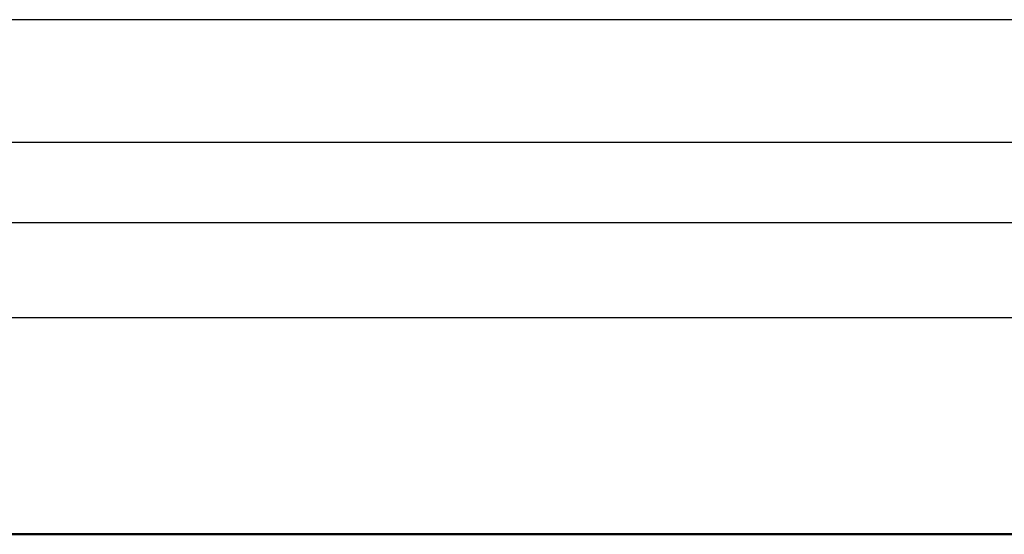
# Model space of a CAD drawing. Units: millimetres. Extents: x 2 to 2379, y 2 to 1680.
# Drawn here: x 1814 to 1850, y 636 to 655 of the extents above; entities that cross this region are included whole.
import ezdxf

# ---------------------------------------------------------------- set-up
doc = ezdxf.new("R2010")
doc.units = ezdxf.units.MM
doc.header["$LTSCALE"] = 2
doc.layers.add('Sichtbar (ISO)', color=7, linetype='Continuous', lineweight=50)
doc.layers.add('Sichtbar schmal (ISO)', color=1, linetype='Continuous', lineweight=25)

msp = doc.modelspace()

# ---------------------------------------------------------------- linework, layer by layer
at = {"layer": 'Sichtbar (ISO)'}
msp.add_line((1777.9794223, 636.3534654), (2177.9096073, 636.3534654), dxfattribs=at)
msp.add_line((1777.9794223, 636.3534654), (2177.9096073, 636.3534654), dxfattribs=at)
at = {"layer": 'Sichtbar schmal (ISO)'}
for p, q in [((2152.4132686, 655.2176945), (1803.4757611, 655.2176945)), ((2152.4132686, 655.2176945), (1803.4757611, 655.2176945)), ((2156.8347445, 650.7183799), (1799.0542851, 650.7183799)), ((2156.8347445, 650.7183799), (1799.0542851, 650.7183799)), ((1782.5089193, 647.7834929), (2168.8894284, 647.7834919)), ((1782.5089193, 647.7834929), (2168.8894284, 647.7834919)), ((2167.4582587, 644.284025), (1782.5089192, 644.284025)), ((2167.4582587, 644.284025), (1782.5089192, 644.284025))]:
    msp.add_line(p, q, dxfattribs=at)

doc.saveas('drawing.dxf')
